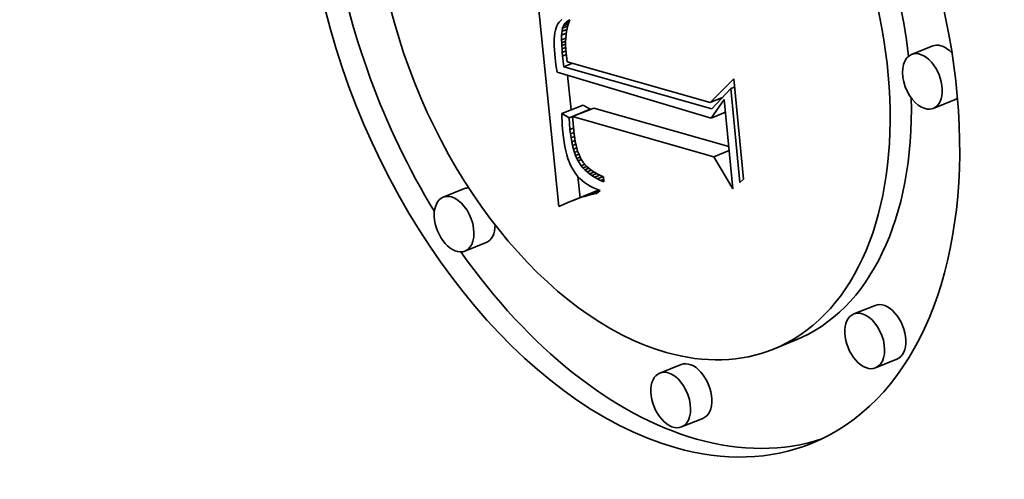
# Model space of a CAD drawing. Extents: x 0 to 10.8, y 0 to 8.3.
# Drawn here: x 9.6 to 9.8, y 4.8 to 4.9 of the extents above; entities that cross this region are included whole.
import ezdxf

# ---------------------------------------------------------------- set-up
doc = ezdxf.new("R2010")
doc.units = 0
doc.header["$MEASUREMENT"] = 0
doc.layers.get('0').update_dxf_attribs({"lineweight": 13})

msp = doc.modelspace()

# ---------------------------------------------------------------- linework, layer by layer
at = {"color": 7, "lineweight": 35, "ltscale": 0.00079383}
msp.add_line((9.71455, 4.86922), (9.71131, 4.90081), dxfattribs=at)
at = {"color": 7, "lineweight": 35, "ltscale": 7.07671e-06}
msp.add_line((9.71441, 4.89372), (9.71427, 4.89347), dxfattribs=at)
at = {"color": 7, "lineweight": 35, "ltscale": 6.79634e-06}
msp.add_line((9.71456, 4.89394), (9.71441, 4.89372), dxfattribs=at)
at = {"color": 7, "lineweight": 35, "ltscale": 6.82214e-06}
msp.add_line((9.71474, 4.89415), (9.71456, 4.89394), dxfattribs=at)
at = {"color": 7, "lineweight": 35, "ltscale": 6.96812e-06}
msp.add_line((9.71495, 4.89433), (9.71474, 4.89415), dxfattribs=at)
at = {"color": 7, "lineweight": 35, "ltscale": 8.46135e-06}
msp.add_line((9.71516, 4.89347), (9.71534, 4.89376), dxfattribs=at)
at = {"color": 7, "lineweight": 35, "ltscale": 1.74985e-05}
msp.add_line((9.71516, 4.89347), (9.71581, 4.89373), dxfattribs=at)
at = {"color": 7, "lineweight": 35, "ltscale": 8.19992e-06}
msp.add_line((9.71534, 4.89376), (9.71557, 4.89399), dxfattribs=at)
at = {"color": 7, "lineweight": 35, "ltscale": 1.50563e-05}
msp.add_line((9.71534, 4.89376), (9.7159, 4.89398), dxfattribs=at)
at = {"color": 7, "lineweight": 35, "ltscale": 8.33305e-06}
msp.add_line((9.71557, 4.89399), (9.71584, 4.89418), dxfattribs=at)
at = {"color": 7, "lineweight": 35, "ltscale": 1.0738e-05}
msp.add_line((9.71557, 4.89399), (9.71597, 4.89416), dxfattribs=at)
at = {"color": 7, "lineweight": 35, "ltscale": 1.0283e-05}
msp.add_line((9.71574, 4.89351), (9.71564, 4.89311), dxfattribs=at)
at = {"color": 7, "lineweight": 35, "ltscale": 9.9671e-06}
msp.add_line((9.71586, 4.89389), (9.71574, 4.89351), dxfattribs=at)
at = {"color": 7, "lineweight": 35, "ltscale": 4.34516e-06}
msp.add_line((9.71584, 4.89418), (9.716, 4.89425), dxfattribs=at)
at = {"color": 7, "lineweight": 35, "ltscale": 4.14614e-06}
msp.add_line((9.71584, 4.89418), (9.716, 4.89424), dxfattribs=at)
at = {"color": 7, "lineweight": 35, "ltscale": 9.68252e-06}
msp.add_line((9.716, 4.89425), (9.71586, 4.89389), dxfattribs=at)
at = {"color": 7, "lineweight": 35, "ltscale": 9.81658e-06}
msp.add_line((9.714, 4.89251), (9.71395, 4.89212), dxfattribs=at)
at = {"color": 7, "lineweight": 35, "ltscale": 9.05095e-06}
msp.add_line((9.71407, 4.89286), (9.714, 4.89251), dxfattribs=at)
at = {"color": 7, "lineweight": 35, "ltscale": 8.32335e-06}
msp.add_line((9.71416, 4.89318), (9.71407, 4.89286), dxfattribs=at)
at = {"color": 7, "lineweight": 35, "ltscale": 7.6649e-06}
msp.add_line((9.71427, 4.89347), (9.71416, 4.89318), dxfattribs=at)
at = {"color": 7, "lineweight": 35, "ltscale": 1.30041e-05}
msp.add_line((9.71491, 4.89221), (9.71496, 4.89273), dxfattribs=at)
at = {"color": 7, "lineweight": 35, "ltscale": 1.65464e-05}
msp.add_line((9.71491, 4.89221), (9.71553, 4.89246), dxfattribs=at)
at = {"color": 7, "lineweight": 35, "ltscale": 1.61068e-05}
msp.add_line((9.71491, 4.89156), (9.71491, 4.89221), dxfattribs=at)
at = {"color": 7, "lineweight": 35, "ltscale": 1.02369e-05}
msp.add_line((9.71496, 4.89273), (9.71503, 4.89313), dxfattribs=at)
at = {"color": 7, "lineweight": 35, "ltscale": 1.78403e-05}
msp.add_line((9.71496, 4.89273), (9.71562, 4.89299), dxfattribs=at)
at = {"color": 7, "lineweight": 35, "ltscale": 9.09505e-06}
msp.add_line((9.71503, 4.89313), (9.71516, 4.89347), dxfattribs=at)
at = {"color": 7, "lineweight": 35, "ltscale": 1.82986e-05}
msp.add_line((9.71503, 4.89313), (9.71571, 4.8934), dxfattribs=at)
at = {"color": 7, "lineweight": 35, "ltscale": 1.1451e-05}
msp.add_line((9.7155, 4.89226), (9.71546, 4.8918), dxfattribs=at)
at = {"color": 7, "lineweight": 35, "ltscale": 1.10292e-05}
msp.add_line((9.71556, 4.89269), (9.7155, 4.89226), dxfattribs=at)
at = {"color": 7, "lineweight": 35, "ltscale": 1.06437e-05}
msp.add_line((9.71564, 4.89311), (9.71556, 4.89269), dxfattribs=at)
at = {"color": 7, "lineweight": 35, "ltscale": 1.14604e-05}
msp.add_line((9.71392, 4.8917), (9.7139, 4.89124), dxfattribs=at)
at = {"color": 7, "lineweight": 35, "ltscale": 1.23257e-05}
msp.add_line((9.7139, 4.89124), (9.71391, 4.89074), dxfattribs=at)
at = {"color": 7, "lineweight": 35, "ltscale": 1.06277e-05}
msp.add_line((9.71395, 4.89212), (9.71392, 4.8917), dxfattribs=at)
at = {"color": 7, "lineweight": 35, "ltscale": 1.4915e-05}
msp.add_line((9.71491, 4.89156), (9.71546, 4.89179), dxfattribs=at)
at = {"color": 7, "lineweight": 35, "ltscale": 9.24067e-06}
msp.add_line((9.71492, 4.8912), (9.71491, 4.89156), dxfattribs=at)
at = {"color": 7, "lineweight": 35, "ltscale": 1.42472e-05}
msp.add_line((9.71492, 4.8912), (9.71545, 4.89141), dxfattribs=at)
at = {"color": 7, "lineweight": 35, "ltscale": 1.00216e-05}
msp.add_line((9.71494, 4.8908), (9.71492, 4.8912), dxfattribs=at)
at = {"color": 7, "lineweight": 35, "ltscale": 1.3682e-05}
msp.add_line((9.71494, 4.8908), (9.71544, 4.891), dxfattribs=at)
at = {"color": 7, "lineweight": 35, "ltscale": 1.18926e-05}
msp.add_line((9.71546, 4.8918), (9.71544, 4.89133), dxfattribs=at)
at = {"color": 7, "lineweight": 35, "ltscale": 1.23562e-05}
msp.add_line((9.71544, 4.89133), (9.71544, 4.89083), dxfattribs=at)
at = {"color": 7, "lineweight": 35, "ltscale": 1.31965e-05}
msp.add_line((9.71391, 4.89074), (9.71394, 4.89022), dxfattribs=at)
at = {"color": 7, "lineweight": 35, "ltscale": 1.40866e-05}
msp.add_line((9.71394, 4.89022), (9.71398, 4.88966), dxfattribs=at)
at = {"color": 7, "lineweight": 35, "ltscale": 1.1931e-05}
msp.add_line((9.71398, 4.88966), (9.71403, 4.88918), dxfattribs=at)
at = {"color": 7, "lineweight": 35, "ltscale": 1.0822e-05}
msp.add_line((9.71496, 4.89036), (9.71494, 4.8908), dxfattribs=at)
at = {"color": 7, "lineweight": 35, "ltscale": 1.32643e-05}
msp.add_line((9.71496, 4.89036), (9.71545, 4.89056), dxfattribs=at)
at = {"color": 7, "lineweight": 35, "ltscale": 1.16274e-05}
msp.add_line((9.715, 4.8899), (9.71496, 4.89036), dxfattribs=at)
at = {"color": 7, "lineweight": 35, "ltscale": 1.30382e-05}
msp.add_line((9.715, 4.8899), (9.71548, 4.89009), dxfattribs=at)
at = {"color": 7, "lineweight": 35, "ltscale": 1.2421e-05}
msp.add_line((9.71504, 4.8894), (9.715, 4.8899), dxfattribs=at)
at = {"color": 7, "lineweight": 35, "ltscale": 1.30453e-05}
msp.add_line((9.71504, 4.8894), (9.71553, 4.8896), dxfattribs=at)
at = {"color": 7, "lineweight": 35, "ltscale": 1.28568e-05}
msp.add_line((9.71544, 4.89083), (9.71547, 4.89032), dxfattribs=at)
at = {"color": 7, "lineweight": 35, "ltscale": 1.33528e-05}
msp.add_line((9.71547, 4.89032), (9.71551, 4.88978), dxfattribs=at)
at = {"color": 7, "lineweight": 35, "ltscale": 9.29278e-06}
msp.add_line((9.71551, 4.88978), (9.71555, 4.88942), dxfattribs=at)
at = {"color": 7, "lineweight": 35, "ltscale": 7.67622e-05}
for p, q in [((9.7647, 4.89076), (9.76186, 4.88961)), ((9.76762, 4.88353), (9.76478, 4.88238)), ((9.71494, 4.88168), (9.71779, 4.88283)), ((9.7159, 4.88112), (9.71875, 4.88227)), ((9.71637, 4.88127), (9.71921, 4.88242)), ((9.70187, 4.87161), (9.69902, 4.87046)), ((9.71632, 4.86999), (9.71917, 4.87114)), ((9.71689, 4.8702), (9.71974, 4.87135)), ((9.70478, 4.86438), (9.70194, 4.86323)), ((9.75697, 4.85593), (9.75412, 4.85479)), ((9.74617, 4.85121), (9.74332, 4.85006)), ((9.75989, 4.8487), (9.75704, 4.84755)), ((9.73094, 4.848), (9.72809, 4.84685)), ((9.73386, 4.84077), (9.73101, 4.83962))]:
    msp.add_line(p, q, dxfattribs=at)
at = {"color": 7, "lineweight": 35, "ltscale": 1.19904e-05}
msp.add_line((9.71403, 4.88918), (9.71409, 4.8887), dxfattribs=at)
at = {"color": 7, "lineweight": 35, "ltscale": 1.20489e-05}
msp.add_line((9.71409, 4.8887), (9.71415, 4.88823), dxfattribs=at)
at = {"color": 7, "lineweight": 35, "ltscale": 1.21146e-05}
msp.add_line((9.71415, 4.88823), (9.71421, 4.88775), dxfattribs=at)
at = {"color": 7, "lineweight": 35, "ltscale": 3.58853e-05}
msp.add_line((9.7152, 4.88798), (9.71504, 4.8894), dxfattribs=at)
at = {"color": 7, "lineweight": 35, "ltscale": 3.10446e-05}
msp.add_line((9.7152, 4.88798), (9.71635, 4.88844), dxfattribs=at)
at = {"color": 7, "lineweight": 35, "ltscale": 9.63259e-06}
msp.add_line((9.71555, 4.88942), (9.7156, 4.88903), dxfattribs=at)
at = {"color": 7, "lineweight": 35, "ltscale": 9.98078e-06}
msp.add_line((9.7156, 4.88903), (9.71566, 4.88864), dxfattribs=at)
at = {"color": 7, "lineweight": 35, "ltscale": 0.000498074}
msp.add_line((9.71566, 4.88864), (9.73482, 4.88316), dxfattribs=at)
at = {"color": 7, "lineweight": 35, "ltscale": 1.21793e-05}
msp.add_line((9.71421, 4.88775), (9.71429, 4.88726), dxfattribs=at)
at = {"color": 7, "lineweight": 35, "ltscale": 0.000539599}
msp.add_line((9.71429, 4.88726), (9.73496, 4.88107), dxfattribs=at)
at = {"color": 7, "lineweight": 35, "ltscale": 0.000515866}
msp.add_line((9.73505, 4.88233), (9.7152, 4.88798), dxfattribs=at)
at = {"color": 7, "lineweight": 35, "ltscale": 0.000117061}
msp.add_line((9.71618, 4.88218), (9.71571, 4.88684), dxfattribs=at)
at = {"color": 7, "lineweight": 35, "ltscale": 0.000112137}
msp.add_line((9.73482, 4.88316), (9.738, 4.88633), dxfattribs=at)
at = {"color": 7, "lineweight": 35, "ltscale": 0.000337821}
msp.add_line((9.738, 4.88633), (9.73929, 4.87288), dxfattribs=at)
at = {"color": 7, "lineweight": 35, "ltscale": 9.32212e-05}
msp.add_line((9.73762, 4.88503), (9.73505, 4.88233), dxfattribs=at)
at = {"color": 7, "lineweight": 35, "ltscale": 1.29786e-05}
msp.add_line((9.73762, 4.88503), (9.7381, 4.88522), dxfattribs=at)
at = {"color": 7, "lineweight": 35, "ltscale": 0.00031667}
msp.add_line((9.73884, 4.87242), (9.73762, 4.88503), dxfattribs=at)
at = {"color": 7, "lineweight": 35, "ltscale": 4.48335e-05}
msp.add_line((9.73482, 4.88316), (9.73648, 4.88383), dxfattribs=at)
at = {"color": 7, "lineweight": 35, "ltscale": 7.69812e-05}
msp.add_line((9.73496, 4.88107), (9.73674, 4.88359), dxfattribs=at)
at = {"color": 7, "lineweight": 35, "ltscale": 0.000302119}
msp.add_line((9.73674, 4.88359), (9.7379, 4.87156), dxfattribs=at)
at = {"color": 7, "lineweight": 35, "ltscale": 2.77476e-05}
for p, q in [((9.7159, 4.88112), (9.71494, 4.88168)), ((9.71875, 4.88227), (9.71779, 4.88283))]:
    msp.add_line(p, q, dxfattribs=at)
at = {"color": 7, "lineweight": 35, "ltscale": 1.29969e-05}
msp.add_line((9.71494, 4.88168), (9.71495, 4.88116), dxfattribs=at)
at = {"color": 7, "lineweight": 35, "ltscale": 0.000471453}
msp.add_line((9.73735, 4.87726), (9.71921, 4.88242), dxfattribs=at)
at = {"color": 7, "lineweight": 35, "ltscale": 5.23942e-05}
msp.add_line((9.73496, 4.88107), (9.73691, 4.88186), dxfattribs=at)
at = {"color": 7, "lineweight": 35, "ltscale": 1.28129e-05}
msp.add_line((9.71495, 4.88116), (9.71497, 4.88065), dxfattribs=at)
at = {"color": 7, "lineweight": 35, "ltscale": 1.26211e-05}
msp.add_line((9.71497, 4.88065), (9.71499, 4.88014), dxfattribs=at)
at = {"color": 7, "lineweight": 35, "ltscale": 3.94851e-05}
msp.add_line((9.71603, 4.87955), (9.7159, 4.88112), dxfattribs=at)
at = {"color": 7, "lineweight": 35, "ltscale": 0.00049259}
msp.add_line((9.73532, 4.87588), (9.71637, 4.88127), dxfattribs=at)
at = {"color": 7, "lineweight": 35, "ltscale": 4.67529e-05}
msp.add_line((9.71637, 4.88127), (9.71653, 4.87941), dxfattribs=at)
at = {"color": 7, "lineweight": 35, "ltscale": 1.2435e-05}
msp.add_line((9.71499, 4.88014), (9.71503, 4.87965), dxfattribs=at)
at = {"color": 7, "lineweight": 35, "ltscale": 1.22528e-05}
msp.add_line((9.71503, 4.87965), (9.71507, 4.87916), dxfattribs=at)
at = {"color": 7, "lineweight": 35, "ltscale": 1.66735e-05}
msp.add_line((9.71507, 4.87916), (9.71514, 4.87849), dxfattribs=at)
at = {"color": 7, "lineweight": 35, "ltscale": 1.25779e-05}
msp.add_line((9.71603, 4.87955), (9.7165, 4.87974), dxfattribs=at)
at = {"color": 7, "lineweight": 35, "ltscale": 1.47262e-05}
msp.add_line((9.7161, 4.87896), (9.71603, 4.87955), dxfattribs=at)
at = {"color": 7, "lineweight": 35, "ltscale": 1.23701e-05}
msp.add_line((9.7161, 4.87896), (9.71656, 4.87915), dxfattribs=at)
at = {"color": 7, "lineweight": 35, "ltscale": 1.40607e-05}
msp.add_line((9.71618, 4.87841), (9.7161, 4.87896), dxfattribs=at)
at = {"color": 7, "lineweight": 35, "ltscale": 1.32974e-05}
msp.add_line((9.71653, 4.87941), (9.71659, 4.87888), dxfattribs=at)
at = {"color": 7, "lineweight": 35, "ltscale": 1.59316e-05}
msp.add_line((9.71514, 4.87849), (9.71523, 4.87786), dxfattribs=at)
at = {"color": 7, "lineweight": 35, "ltscale": 1.5194e-05}
msp.add_line((9.71523, 4.87786), (9.71534, 4.87727), dxfattribs=at)
at = {"color": 7, "lineweight": 35, "ltscale": 1.21483e-05}
msp.add_line((9.71618, 4.87841), (9.71663, 4.87859), dxfattribs=at)
at = {"color": 7, "lineweight": 35, "ltscale": 1.33945e-05}
msp.add_line((9.71627, 4.87788), (9.71618, 4.87841), dxfattribs=at)
at = {"color": 7, "lineweight": 35, "ltscale": 1.19407e-05}
msp.add_line((9.71627, 4.87788), (9.71671, 4.87806), dxfattribs=at)
at = {"color": 7, "lineweight": 35, "ltscale": 1.27607e-05}
msp.add_line((9.71638, 4.87738), (9.71627, 4.87788), dxfattribs=at)
at = {"color": 7, "lineweight": 35, "ltscale": 1.26717e-05}
msp.add_line((9.71659, 4.87888), (9.71666, 4.87838), dxfattribs=at)
at = {"color": 7, "lineweight": 35, "ltscale": 1.20549e-05}
msp.add_line((9.71666, 4.87838), (9.71674, 4.8779), dxfattribs=at)
at = {"color": 7, "lineweight": 35, "ltscale": 1.14533e-05}
msp.add_line((9.71674, 4.8779), (9.71684, 4.87745), dxfattribs=at)
at = {"color": 7, "lineweight": 35, "ltscale": 1.44974e-05}
msp.add_line((9.71534, 4.87727), (9.71546, 4.8767), dxfattribs=at)
at = {"color": 7, "lineweight": 35, "ltscale": 1.37955e-05}
msp.add_line((9.71546, 4.8767), (9.7156, 4.87616), dxfattribs=at)
at = {"color": 7, "lineweight": 35, "ltscale": 1.17686e-05}
msp.add_line((9.71638, 4.87738), (9.71681, 4.87756), dxfattribs=at)
at = {"color": 7, "lineweight": 35, "ltscale": 1.21408e-05}
msp.add_line((9.7165, 4.87691), (9.71638, 4.87738), dxfattribs=at)
at = {"color": 7, "lineweight": 35, "ltscale": 1.16284e-05}
msp.add_line((9.7165, 4.87691), (9.71693, 4.87708), dxfattribs=at)
at = {"color": 7, "lineweight": 35, "ltscale": 1.15314e-05}
msp.add_line((9.71664, 4.87647), (9.7165, 4.87691), dxfattribs=at)
at = {"color": 7, "lineweight": 35, "ltscale": 1.1531e-05}
msp.add_line((9.71664, 4.87647), (9.71706, 4.87664), dxfattribs=at)
at = {"color": 7, "lineweight": 35, "ltscale": 1.09575e-05}
msp.add_line((9.71679, 4.87606), (9.71664, 4.87647), dxfattribs=at)
at = {"color": 7, "lineweight": 35, "ltscale": 1.08657e-05}
msp.add_line((9.71684, 4.87745), (9.71694, 4.87703), dxfattribs=at)
at = {"color": 7, "lineweight": 35, "ltscale": 1.03071e-05}
msp.add_line((9.71694, 4.87703), (9.71706, 4.87664), dxfattribs=at)
at = {"color": 7, "lineweight": 35, "ltscale": 9.75404e-06}
msp.add_line((9.71706, 4.87664), (9.7172, 4.87627), dxfattribs=at)
at = {"color": 7, "lineweight": 35, "ltscale": 5.62405e-05}
msp.add_line((9.73532, 4.87588), (9.7374, 4.87672), dxfattribs=at)
at = {"color": 7, "lineweight": 35, "ltscale": 1.31358e-05}
msp.add_line((9.7156, 4.87616), (9.71576, 4.87566), dxfattribs=at)
at = {"color": 7, "lineweight": 35, "ltscale": 1.2499e-05}
msp.add_line((9.71576, 4.87566), (9.71593, 4.87519), dxfattribs=at)
at = {"color": 7, "lineweight": 35, "ltscale": 1.19098e-05}
msp.add_line((9.71593, 4.87519), (9.71612, 4.87476), dxfattribs=at)
at = {"color": 7, "lineweight": 35, "ltscale": 1.15919e-05}
msp.add_line((9.71679, 4.87606), (9.71722, 4.87623), dxfattribs=at)
at = {"color": 7, "lineweight": 35, "ltscale": 1.04276e-05}
msp.add_line((9.71695, 4.87567), (9.71679, 4.87606), dxfattribs=at)
at = {"color": 7, "lineweight": 35, "ltscale": 1.18839e-05}
msp.add_line((9.71695, 4.87567), (9.71739, 4.87585), dxfattribs=at)
at = {"color": 7, "lineweight": 35, "ltscale": 9.90754e-06}
msp.add_line((9.71713, 4.87532), (9.71695, 4.87567), dxfattribs=at)
at = {"color": 7, "lineweight": 35, "ltscale": 1.20375e-05}
msp.add_line((9.71713, 4.87532), (9.71758, 4.8755), dxfattribs=at)
at = {"color": 7, "lineweight": 35, "ltscale": 1.87259e-05}
msp.add_line((9.71754, 4.87469), (9.71713, 4.87532), dxfattribs=at)
at = {"color": 7, "lineweight": 35, "ltscale": 1.80134e-05}
msp.add_line((9.7172, 4.87627), (9.7175, 4.87562), dxfattribs=at)
at = {"color": 7, "lineweight": 35, "ltscale": 1.64646e-05}
msp.add_line((9.7175, 4.87562), (9.71786, 4.87507), dxfattribs=at)
at = {"color": 7, "lineweight": 35, "ltscale": 1.65969e-05}
msp.add_line((9.71786, 4.87507), (9.7183, 4.87457), dxfattribs=at)
at = {"color": 7, "lineweight": 35, "ltscale": 0.000125823}
msp.add_line((9.7379, 4.87156), (9.73532, 4.87588), dxfattribs=at)
at = {"color": 7, "lineweight": 35, "ltscale": 1.13478e-05}
msp.add_line((9.71612, 4.87476), (9.71632, 4.87435), dxfattribs=at)
at = {"color": 7, "lineweight": 35, "ltscale": 1.0837e-05}
msp.add_line((9.71632, 4.87435), (9.71654, 4.87398), dxfattribs=at)
at = {"color": 7, "lineweight": 35, "ltscale": 1.05797e-05}
msp.add_line((9.71654, 4.87398), (9.71678, 4.87363), dxfattribs=at)
at = {"color": 7, "lineweight": 35, "ltscale": 1.29528e-05}
msp.add_line((9.71754, 4.87469), (9.71802, 4.87489), dxfattribs=at)
at = {"color": 7, "lineweight": 35, "ltscale": 9.40564e-06}
msp.add_line((9.71777, 4.8744), (9.71754, 4.87469), dxfattribs=at)
at = {"color": 7, "lineweight": 35, "ltscale": 1.33335e-05}
msp.add_line((9.71777, 4.8744), (9.71827, 4.8746), dxfattribs=at)
at = {"color": 7, "lineweight": 35, "ltscale": 9.59089e-06}
msp.add_line((9.71804, 4.87412), (9.71777, 4.8744), dxfattribs=at)
at = {"color": 7, "lineweight": 35, "ltscale": 1.4321e-05}
msp.add_line((9.71804, 4.87412), (9.71857, 4.87434), dxfattribs=at)
at = {"color": 7, "lineweight": 35, "ltscale": 9.81081e-06}
msp.add_line((9.71833, 4.87385), (9.71804, 4.87412), dxfattribs=at)
at = {"color": 7, "lineweight": 35, "ltscale": 1.72961e-05}
msp.add_line((9.7183, 4.87457), (9.71882, 4.87412), dxfattribs=at)
at = {"color": 7, "lineweight": 35, "ltscale": 1.49447e-05}
msp.add_line((9.71833, 4.87385), (9.71888, 4.87408), dxfattribs=at)
at = {"color": 7, "lineweight": 35, "ltscale": 1.00799e-05}
msp.add_line((9.71864, 4.8736), (9.71833, 4.87385), dxfattribs=at)
at = {"color": 7, "lineweight": 35, "ltscale": 1.60257e-05}
msp.add_line((9.71864, 4.8736), (9.71923, 4.87384), dxfattribs=at)
at = {"color": 7, "lineweight": 35, "ltscale": 9.01494e-06}
msp.add_line((9.71882, 4.87412), (9.71912, 4.87391), dxfattribs=at)
at = {"color": 7, "lineweight": 35, "ltscale": 9.29848e-06}
msp.add_line((9.71912, 4.87391), (9.71944, 4.87372), dxfattribs=at)
at = {"color": 7, "lineweight": 35, "ltscale": 9.61457e-06}
msp.add_line((9.71944, 4.87372), (9.71977, 4.87353), dxfattribs=at)
at = {"color": 7, "lineweight": 35, "ltscale": 1.05773e-05}
msp.add_line((9.71678, 4.87363), (9.71705, 4.8733), dxfattribs=at)
at = {"color": 7, "lineweight": 35, "ltscale": 1.06252e-05}
msp.add_line((9.71705, 4.8733), (9.71734, 4.87299), dxfattribs=at)
at = {"color": 7, "lineweight": 35, "ltscale": 7.23691e-05}
msp.add_line((9.71739, 4.87037), (9.7171, 4.87325), dxfattribs=at)
at = {"color": 7, "lineweight": 35, "ltscale": 1.07428e-05}
msp.add_line((9.71734, 4.87299), (9.71766, 4.8727), dxfattribs=at)
at = {"color": 7, "lineweight": 35, "ltscale": 1.09042e-05}
msp.add_line((9.71766, 4.8727), (9.718, 4.87243), dxfattribs=at)
at = {"color": 7, "lineweight": 35, "ltscale": 1.11307e-05}
msp.add_line((9.718, 4.87243), (9.71837, 4.87218), dxfattribs=at)
at = {"color": 7, "lineweight": 35, "ltscale": 1.03901e-05}
msp.add_line((9.71898, 4.87336), (9.71864, 4.8736), dxfattribs=at)
at = {"color": 7, "lineweight": 35, "ltscale": 1.72638e-05}
msp.add_line((9.71898, 4.87336), (9.71962, 4.87362), dxfattribs=at)
at = {"color": 7, "lineweight": 35, "ltscale": 1.07368e-05}
msp.add_line((9.71934, 4.87313), (9.71898, 4.87336), dxfattribs=at)
at = {"color": 7, "lineweight": 35, "ltscale": 1.86869e-05}
msp.add_line((9.71934, 4.87313), (9.72003, 4.87341), dxfattribs=at)
at = {"color": 7, "lineweight": 35, "ltscale": 1.11166e-05}
msp.add_line((9.71973, 4.87291), (9.71934, 4.87313), dxfattribs=at)
at = {"color": 7, "lineweight": 35, "ltscale": 2.03021e-05}
msp.add_line((9.71973, 4.87291), (9.72048, 4.87322), dxfattribs=at)
at = {"color": 7, "lineweight": 35, "ltscale": 1.15233e-05}
msp.add_line((9.72014, 4.87271), (9.71973, 4.87291), dxfattribs=at)
at = {"color": 7, "lineweight": 35, "ltscale": 9.96434e-06}
msp.add_line((9.71977, 4.87353), (9.72013, 4.87336), dxfattribs=at)
at = {"color": 7, "lineweight": 35, "ltscale": 1.03394e-05}
msp.add_line((9.72013, 4.87336), (9.72052, 4.8732), dxfattribs=at)
at = {"color": 7, "lineweight": 35, "ltscale": 1.09055e-05}
msp.add_line((9.72014, 4.87271), (9.72055, 4.87287), dxfattribs=at)
at = {"color": 7, "lineweight": 35, "ltscale": 1.19649e-05}
msp.add_line((9.72058, 4.87252), (9.72014, 4.87271), dxfattribs=at)
at = {"color": 7, "lineweight": 35, "ltscale": 1.71909e-05}
msp.add_line((9.72052, 4.8732), (9.72058, 4.87252), dxfattribs=at)
at = {"color": 7, "lineweight": 35, "ltscale": 1.61778e-05}
msp.add_line((9.73929, 4.87288), (9.73884, 4.87242), dxfattribs=at)
at = {"color": 7, "lineweight": 35, "ltscale": 6.74324e-05}
msp.add_line((9.71745, 4.8704), (9.71995, 4.87141), dxfattribs=at)
at = {"color": 7, "lineweight": 35, "ltscale": 5.43235e-05}
msp.add_line((9.718, 4.87057), (9.72002, 4.87138), dxfattribs=at)
at = {"color": 7, "lineweight": 35, "ltscale": 1.14014e-05}
msp.add_line((9.71837, 4.87218), (9.71876, 4.87194), dxfattribs=at)
at = {"color": 7, "lineweight": 35, "ltscale": 4.02308e-05}
msp.add_line((9.71855, 4.87072), (9.72004, 4.87132), dxfattribs=at)
at = {"color": 7, "lineweight": 35, "ltscale": 1.17123e-05}
msp.add_line((9.71876, 4.87194), (9.71917, 4.87173), dxfattribs=at)
at = {"color": 7, "lineweight": 35, "ltscale": 2.05402e-05}
msp.add_line((9.71908, 4.87085), (9.71984, 4.87115), dxfattribs=at)
at = {"color": 7, "lineweight": 35, "ltscale": 1.20777e-05}
msp.add_line((9.71917, 4.87173), (9.71962, 4.87153), dxfattribs=at)
at = {"color": 7, "lineweight": 35, "ltscale": 1.5257e-05}
for p, q in [((9.71974, 4.87135), (9.71917, 4.87114)), ((9.71689, 4.8702), (9.71632, 4.86999))]:
    msp.add_line(p, q, dxfattribs=at)
at = {"color": 7, "lineweight": 35, "ltscale": 1.56974e-05}
msp.add_line((9.72008, 4.87136), (9.7196, 4.87095), dxfattribs=at)
at = {"color": 7, "lineweight": 35, "ltscale": 1.24709e-05}
msp.add_line((9.71962, 4.87153), (9.72008, 4.87136), dxfattribs=at)
at = {"color": 7, "lineweight": 35, "ltscale": 4.93185e-06}
msp.add_line((9.71993, 4.87142), (9.71974, 4.87135), dxfattribs=at)
at = {"color": 7, "lineweight": 35, "ltscale": 1.6107e-05}
msp.add_line((9.71574, 4.86975), (9.71515, 4.8695), dxfattribs=at)
at = {"color": 7, "lineweight": 35, "ltscale": 1.56782e-05}
msp.add_line((9.71632, 4.86999), (9.71574, 4.86975), dxfattribs=at)
at = {"color": 7, "lineweight": 35, "ltscale": 1.48413e-05}
msp.add_line((9.71745, 4.8704), (9.71689, 4.8702), dxfattribs=at)
at = {"color": 7, "lineweight": 35, "ltscale": 1.44435e-05}
msp.add_line((9.718, 4.87057), (9.71745, 4.8704), dxfattribs=at)
at = {"color": 7, "lineweight": 35, "ltscale": 1.40589e-05}
msp.add_line((9.71855, 4.87072), (9.718, 4.87057), dxfattribs=at)
at = {"color": 7, "lineweight": 35, "ltscale": 1.369e-05}
msp.add_line((9.71908, 4.87085), (9.71855, 4.87072), dxfattribs=at)
at = {"color": 7, "lineweight": 35, "ltscale": 1.33341e-05}
msp.add_line((9.7196, 4.87095), (9.71908, 4.87085), dxfattribs=at)
at = {"color": 7, "lineweight": 35, "ltscale": 1.65428e-05}
msp.add_line((9.71515, 4.8695), (9.71455, 4.86922), dxfattribs=at)
at = {"color": 7, "lineweight": 35, "ltscale": 0.03937}
for centre, major_axis, start_param, end_param in [((8.70208, 5.51439), (0.97272, -2.41119), 0.000026, 1.998424), ((8.22749, 5.32294), (0.97272, -2.41119), 0.000026, 1.998424), ((9.72435, 4.89708), (0.02407, -0.05968), 0.000113, 3.141706), ((9.72435, 4.89708), (0.02407, -0.05968), 3.141706, 5.836366), ((9.72435, 4.89708), (0.01897, -0.04702), 0.000113, 3.141706), ((9.72435, 4.89708), (0.01897, -0.04702), 3.141706, 5.836366), ((9.7272, 4.89823), (-0.01897, 0.04702), 4.284621, 5.019448), ((9.7272, 4.89823), (-0.02407, 0.05968), 1.20855, 1.830924), ((9.76616, 4.88714), (-0.00146, 0.00362), 5.836366, 6.283299), ((9.76332, 4.886), (0.00146, -0.00362), 3.141706, 5.836366), ((9.76332, 4.886), (0.00146, -0.00362), 0.000113, 3.141706), ((9.76616, 4.88714), (-0.00146, 0.00362), 5.266578, 5.836366), ((9.7272, 4.89823), (-0.01897, 0.04702), 3.141706, 4.16541), ((9.76616, 4.88714), (-0.00146, 0.00362), 3.141706, 3.333943), ((9.76332, 4.886), (0.00146, -0.00362), 5.836366, 6.283299), ((9.70332, 4.86799), (-0.00146, 0.00362), 6.036968, 6.283299), ((9.70048, 4.86684), (0.00146, -0.00362), 3.141706, 6.283299), ((9.70048, 4.86684), (0.00146, -0.00362), 2.694774, 3.141706), ((9.70048, 4.86684), (0.00146, -0.00362), 0.000113, 2.694774), ((9.70332, 4.86799), (-0.00146, 0.00362), 3.141706, 4.127548), ((9.7272, 4.89823), (-0.02407, 0.05968), 1.934673, 2.694774), ((9.75843, 4.85232), (-0.00146, 0.00362), 3.141706, 6.283299), ((9.75558, 4.85117), (0.00146, -0.00362), 3.141706, 6.283299), ((9.75558, 4.85117), (0.00146, -0.00362), 2.694774, 3.141706), ((9.75558, 4.85117), (0.00146, -0.00362), 0.000113, 2.694774), ((9.72435, 4.89708), (0.01897, -0.04702), 5.836366, 6.283299), ((9.7324, 4.84438), (-0.00146, 0.00362), 3.141706, 6.283299), ((9.72955, 4.84324), (0.00146, -0.00362), 3.141706, 6.283299), ((9.72955, 4.84324), (0.00146, -0.00362), 2.694774, 3.141706), ((9.72955, 4.84324), (0.00146, -0.00362), 0.000113, 2.694774), ((9.7272, 4.89823), (-0.02407, 0.05968), 2.694774, 3.102817), ((9.72435, 4.89708), (0.02407, -0.05968), 5.836366, 6.283299)]:
    msp.add_ellipse(centre, major_axis=major_axis, ratio=0.616564, start_param=start_param, end_param=end_param, dxfattribs=at)

doc.saveas('drawing.dxf')
